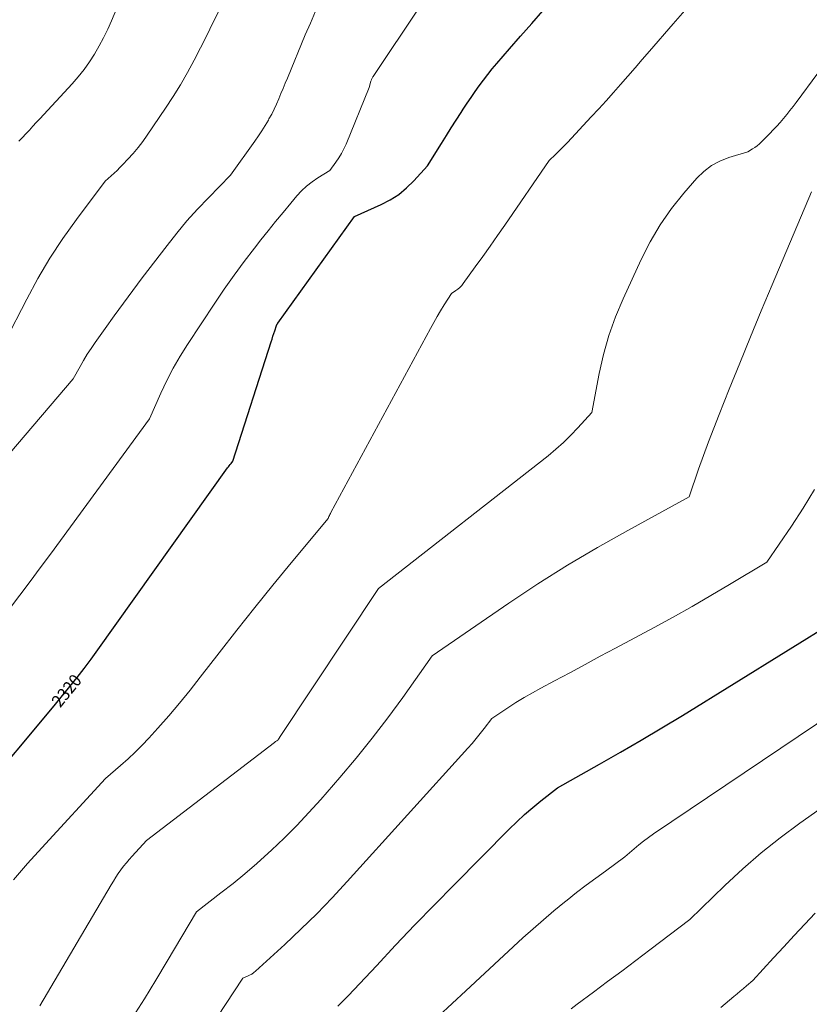
# Model space of a CAD drawing. Units: feet. Extents: x 1171672 to 1176672, y 7061370 to 7068870.
# Drawn here: x 1172717 to 1173348, y 7064736 to 7065524 of the extents above; entities that cross this region are included whole.
import ezdxf
from ezdxf.enums import TextEntityAlignment as Align

# ---------------------------------------------------------------- set-up
doc = ezdxf.new("R2010")
doc.units = ezdxf.units.FT
doc.header["$MEASUREMENT"] = 0
doc.layers.add('Level 44', color=7, linetype='Continuous', lineweight=0)
doc.layers.add('Level 45', color=7, linetype='Continuous', lineweight=0)
doc.styles.add('Style-ENGINEERING', font='ENGINEERING.shx')

msp = doc.modelspace()

# ---------------------------------------------------------------- linework, layer by layer
at = {"layer": 'Level 44', "color": 32, "linetype": 'Continuous', "lineweight": 30, "flags": 128}
for points, elevation in [([(1172885.89, 7065168.9), (1172887.28, 7065170.67), (1172918, 7065266.21), (1172918.72, 7065268.42), (1172919.44, 7065270.63), (1172920.16, 7065272.84), (1172920.89, 7065275.05), (1172922.29, 7065279.26), (1172922.33, 7065279.36), (1172922.36, 7065279.45), (1172922.41, 7065279.54), (1172922.46, 7065279.63), (1172922.48, 7065279.67), (1172922.52, 7065279.74), (1172922.56, 7065279.81), (1172922.6, 7065279.88), (1172922.64, 7065279.94), (1172922.68, 7065280.01), (1172922.72, 7065280.08), (1172922.76, 7065280.14), (1172922.8, 7065280.21), (1172922.93, 7065280.44), (1172923.04, 7065280.62), (1172923.15, 7065280.8), (1172923.27, 7065280.97), (1172923.39, 7065281.14), (1172984.56, 7065366.34), (1173006.09, 7065376.04), (1173013.26, 7065379.82), (1173020.05, 7065384.14), (1173026.27, 7065389.24), (1173032.1, 7065394.88), (1173043.16, 7065406.98), (1173054.31, 7065424.94), (1173058.17, 7065431.12), (1173062.04, 7065437.29), (1173065.95, 7065443.44), (1173069.87, 7065449.57), (1173071.61, 7065452.28), (1173074.72, 7065457.03), (1173077.87, 7065461.75), (1173081.11, 7065466.42), (1173084.39, 7065471.05), (1173087.77, 7065475.61), (1173091.22, 7065480.11), (1173094.8, 7065484.52), (1173098.45, 7065488.86), (1173108.64, 7065500.64), (1173117.48, 7065510.79), (1173126.38, 7065520.9), (1173135.35, 7065530.93)], 2320), ([(1172707.92, 7064931.23), (1172720.51, 7064946.18), (1172745.5, 7064976.24), (1172757.1, 7064990.54), (1172762.84, 7064997.74), (1172768.48, 7065005), (1172773.99, 7065012.38), (1172779.4, 7065019.82), (1172883.19, 7065165.29), (1172883.85, 7065166.2), (1172884.52, 7065167.11), (1172885.2, 7065168.01), (1172885.89, 7065168.9)], 2320), ([(1172971.23, 7064734.83), (1172975.64, 7064738.93), (1172979.89, 7064743.22), (1173002.19, 7064767.17), (1173017.54, 7064783.5), (1173033, 7064799.74), (1173048.6, 7064815.83), (1173064.3, 7064831.83), (1173108.45, 7064876.39), (1173114.51, 7064882.3), (1173120.72, 7064888.05), (1173127.13, 7064893.58), (1173133.67, 7064898.95), (1173146.97, 7064909.47), (1173180.54, 7064928.32), (1173197.26, 7064937.85), (1173213.9, 7064947.52), (1173230.41, 7064957.39), (1173246.85, 7064967.41), (1173370.81, 7065044.01)], 2330)]:
    msp.add_lwpolyline(points, dxfattribs=dict(at, elevation=elevation))
at = {"layer": 'Level 45', "color": 32, "linetype": 'Continuous', "lineweight": 0, "flags": 128}
for points, elevation in [([(1172716.35, 7065426.65), (1172719.11, 7065429.65), (1172721.87, 7065432.64), (1172724.65, 7065435.63), (1172727.42, 7065438.61), (1172730.19, 7065441.6), (1172732.96, 7065444.58), (1172758.81, 7065472.51), (1172763.72, 7065478.15), (1172768.4, 7065483.98), (1172772.7, 7065490.08), (1172776.76, 7065496.36), (1172780.49, 7065502.86), (1172784.03, 7065509.46), (1172787.27, 7065516.21), (1172790.31, 7065523.06), (1172800.42, 7065547.22)], 2312), ([(1172658.05, 7065117.56), (1172759.79, 7065236.53), (1172765.19, 7065246.45), (1172767.98, 7065251.36), (1172770.88, 7065256.19), (1172773.95, 7065260.92), (1172777.14, 7065265.57), (1172785.16, 7065276.84), (1172792.5, 7065287.04), (1172799.9, 7065297.19), (1172807.41, 7065307.26), (1172814.97, 7065317.29), (1172834.78, 7065343.26), (1172842.62, 7065353.16), (1172850.69, 7065362.87), (1172859.12, 7065372.26), (1172867.77, 7065381.46), (1172885.43, 7065399.56), (1172904.94, 7065426.79), (1172907.79, 7065430.89), (1172910.56, 7065435.05), (1172913.2, 7065439.28), (1172915.76, 7065443.57), (1172916.27, 7065444.46), (1172918.43, 7065448.39), (1172920.48, 7065452.37), (1172922.36, 7065456.43), (1172924.13, 7065460.55), (1172925.82, 7065464.71), (1172927.52, 7065468.86), (1172929.22, 7065473.01), (1172930.94, 7065477.15), (1172945.29, 7065511.72), (1172949.36, 7065521.19), (1172953.58, 7065530.59)], 2316), ([(1172700.52, 7065041.94), (1172716.98, 7065063.66), (1172725.19, 7065074.54), (1172733.36, 7065085.45), (1172741.47, 7065096.39), (1172749.55, 7065107.37), (1172820.75, 7065204.59), (1172829.73, 7065225.05), (1172834.47, 7065235.15), (1172839.55, 7065245.06), (1172845.13, 7065254.69), (1172851.05, 7065264.14), (1172872.9, 7065297.11), (1172880.54, 7065308.34), (1172888.35, 7065319.45), (1172896.43, 7065330.36), (1172904.69, 7065341.15), (1172909.81, 7065347.68), (1172915.68, 7065355.08), (1172921.6, 7065362.43), (1172927.59, 7065369.72), (1172933.64, 7065376.98), (1172938.6, 7065382.86), (1172942.38, 7065386.94), (1172946.39, 7065390.75), (1172950.73, 7065394.17), (1172955.3, 7065397.32), (1172964.8, 7065403.23), (1172969.75, 7065409.94), (1172972.09, 7065413.38), (1172974.26, 7065416.91), (1172976.15, 7065420.59), (1172977.87, 7065424.37), (1172996.37, 7065469.51), (1172997.8, 7065474.62), (1172997.96, 7065475.13), (1172998.13, 7065475.64), (1172998.33, 7065476.15), (1172998.54, 7065476.64), (1172998.78, 7065477.13), (1172999.03, 7065477.6), (1172999.31, 7065478.07), (1172999.6, 7065478.52), (1173037.2, 7065534.62)], 2318), ([(1172705.26, 7065266.77), (1172722.5, 7065300.32), (1172731.53, 7065316.85), (1172741.08, 7065333.04), (1172751.44, 7065348.73), (1172762.33, 7065364.09), (1172785.17, 7065394.66), (1172790.03, 7065398.95), (1172792.44, 7065401.12), (1172794.8, 7065403.34), (1172797.09, 7065405.62), (1172799.35, 7065407.94), (1172803.4, 7065412.23), (1172807.54, 7065416.81), (1172811.53, 7065421.53), (1172815.29, 7065426.42), (1172818.89, 7065431.44), (1172833.63, 7065452.99), (1172839.75, 7065462.33), (1172845.62, 7065471.81), (1172851.12, 7065481.51), (1172856.37, 7065491.36), (1172861.42, 7065501.33), (1172866.45, 7065511.31), (1172871.46, 7065521.29), (1172876.45, 7065531.29)], 2314), ([(1172711.93, 7064835.87), (1172723.1, 7064848.8), (1172734.51, 7064861.53), (1172785.58, 7064917), (1172797.64, 7064927.26), (1172803.55, 7064932.51), (1172809.33, 7064937.9), (1172814.88, 7064943.52), (1172820.29, 7064949.29), (1172827.42, 7064957.21), (1172836.17, 7064967.15), (1172844.77, 7064977.22), (1172853.13, 7064987.48), (1172861.34, 7064997.87), (1172876.47, 7065017.48), (1172890.65, 7065035.65), (1172904.97, 7065053.71), (1172919.47, 7065071.62), (1172934.11, 7065089.43), (1172963.59, 7065124.88), (1172964.25, 7065126.5), (1172964.6, 7065127.3), (1172964.96, 7065128.1), (1172965.34, 7065128.88), (1172965.74, 7065129.65), (1173045.33, 7065276.95), (1173047.97, 7065281.71), (1173050.67, 7065286.42), (1173053.47, 7065291.08), (1173056.35, 7065295.7), (1173062.19, 7065304.88), (1173065.7, 7065307.18), (1173067.38, 7065308.42), (1173068.95, 7065309.76), (1173070.37, 7065311.27), (1173071.68, 7065312.89), (1173081.22, 7065326.08), (1173087.19, 7065334.4), (1173093.12, 7065342.74), (1173098.99, 7065351.13), (1173104.82, 7065359.55), (1173140.36, 7065411.31), (1173145.29, 7065416.03), (1173147.73, 7065418.41), (1173150.15, 7065420.82), (1173152.53, 7065423.26), (1173154.89, 7065425.73), (1173173.99, 7065446.09), (1173179.95, 7065452.51), (1173185.86, 7065458.98), (1173191.7, 7065465.52), (1173197.49, 7065472.11), (1173203.24, 7065478.73), (1173208.99, 7065485.35), (1173214.72, 7065491.98), (1173220.45, 7065498.62), (1173239.43, 7065520.65), (1173248.71, 7065531.33)], 2322), ([(1172733.05, 7064734.95), (1172789.99, 7064831.82), (1172791.85, 7064834.88), (1172793.77, 7064837.9), (1172795.77, 7064840.86), (1172797.84, 7064843.78), (1172799.99, 7064846.64), (1172802.21, 7064849.44), (1172804.52, 7064852.17), (1172806.9, 7064854.84), (1172818.29, 7064867.21), (1172920.74, 7064945.8), (1172921.17, 7064946.13), (1172921.6, 7064946.46), (1172922.03, 7064946.78), (1172922.46, 7064947.11), (1172923.21, 7064947.68), (1172923.27, 7064947.72), (1172923.32, 7064947.76), (1172923.37, 7064947.81), (1172923.43, 7064947.85), (1172923.48, 7064947.9), (1172923.52, 7064947.95), (1172923.57, 7064948), (1172923.62, 7064948.05), (1172923.67, 7064948.12), (1172923.75, 7064948.2), (1172923.82, 7064948.29), (1172923.88, 7064948.39), (1172923.95, 7064948.48), (1172924.11, 7064948.72), (1172924.26, 7064948.93), (1172924.41, 7064949.15), (1172924.55, 7064949.36), (1172924.7, 7064949.58), (1173003.88, 7065068.76), (1173139.39, 7065175.09), (1173145.73, 7065180.33), (1173151.86, 7065185.78), (1173157.71, 7065191.54), (1173163.37, 7065197.5), (1173174.38, 7065209.75), (1173180.32, 7065240.82), (1173183.84, 7065256.18), (1173188.08, 7065271.31), (1173193.39, 7065286.1), (1173199.43, 7065300.66), (1173213.83, 7065332.17), (1173221.03, 7065346.26), (1173228.98, 7065359.85), (1173238.07, 7065372.72), (1173247.92, 7065385.09), (1173258.41, 7065397.16), (1173263.97, 7065402.54), (1173270.01, 7065407.2), (1173276.74, 7065410.78), (1173283.94, 7065413.62), (1173299.09, 7065418.15), (1173302.98, 7065420.49), (1173304.87, 7065421.73), (1173306.68, 7065423.05), (1173308.4, 7065424.51), (1173310.04, 7065426.06), (1173316.67, 7065432.78), (1173319.5, 7065435.71), (1173322.29, 7065438.69), (1173325, 7065441.73), (1173327.68, 7065444.8), (1173330.29, 7065447.94), (1173332.86, 7065451.1), (1173335.37, 7065454.32), (1173337.84, 7065457.57), (1173355.28, 7065481)], 2324), ([(1172807.18, 7064725.77), (1172816.68, 7064740.61), (1172825.91, 7064755.6), (1172834.96, 7064770.71), (1172858.21, 7064810.27), (1172877.83, 7064825.31), (1172887.53, 7064832.96), (1172897.08, 7064840.77), (1172906.43, 7064848.85), (1172915.63, 7064857.09), (1172918.28, 7064859.54), (1172928.53, 7064869.3), (1172938.55, 7064879.28), (1172948.23, 7064889.59), (1172957.68, 7064900.12), (1172972.87, 7064917.63), (1172986.02, 7064933.24), (1172998.84, 7064949.1), (1173011.2, 7064965.33), (1173023.24, 7064981.81), (1173046.84, 7065015.14), (1173108.08, 7065057.1), (1173131.33, 7065072.51), (1173154.87, 7065087.44), (1173178.86, 7065101.65), (1173203.15, 7065115.37), (1173252.16, 7065142.08), (1173259.82, 7065164.23), (1173263.72, 7065175.28), (1173267.74, 7065186.29), (1173271.91, 7065197.23), (1173276.19, 7065208.14), (1173284.27, 7065228.29), (1173292.72, 7065249.22), (1173301.25, 7065270.12), (1173309.9, 7065290.97), (1173318.62, 7065311.79), (1173349.98, 7065386.09)], 2326), ([(1172854.37, 7064694.78), (1172895.33, 7064757.13), (1172899, 7064758.67), (1172900.78, 7064759.52), (1172902.49, 7064760.49), (1172904.09, 7064761.63), (1172905.61, 7064762.89), (1172928.85, 7064784.17), (1172941.75, 7064796.33), (1172954.43, 7064808.73), (1172966.75, 7064821.47), (1172978.83, 7064834.45), (1173075.38, 7064941.17), (1173078.73, 7064944.97), (1173082, 7064948.83), (1173085.18, 7064952.77), (1173088.28, 7064956.77), (1173094.38, 7064964.85), (1173107.27, 7064973.39), (1173113.76, 7064977.56), (1173120.34, 7064981.62), (1173127.02, 7064985.48), (1173133.78, 7064989.22), (1173144.58, 7064995.01), (1173156.79, 7065001.55), (1173169.01, 7065008.09), (1173181.22, 7065014.64), (1173193.43, 7065021.18), (1173224.29, 7065037.71), (1173239.53, 7065046.02), (1173254.68, 7065054.48), (1173269.7, 7065063.16), (1173284.63, 7065072), (1173314.38, 7065089.89), (1173334.05, 7065118.64), (1173343.51, 7065133.23), (1173352.48, 7065148.1)], 2328), ([(1173051.71, 7064726.81), (1173062.77, 7064736.83), (1173073.76, 7064746.93), (1173119.38, 7064789.36), (1173127.49, 7064796.73), (1173135.69, 7064803.97), (1173144.06, 7064811.03), (1173152.54, 7064817.97), (1173154.59, 7064819.61), (1173162.16, 7064825.58), (1173169.8, 7064831.46), (1173177.52, 7064837.21), (1173185.3, 7064842.89), (1173200.96, 7064854.13), (1173208.28, 7064860.6), (1173211.99, 7064863.76), (1173215.79, 7064866.82), (1173219.7, 7064869.72), (1173223.7, 7064872.53), (1173368.87, 7064970.21)], 2332), ([(1173157.8, 7064732.72), (1173162.72, 7064736.33), (1173175.65, 7064745.96), (1173186.99, 7064754.43), (1173198.33, 7064762.91), (1173209.65, 7064771.42), (1173220.95, 7064779.95), (1173252.8, 7064804.03), (1173280.82, 7064831.28), (1173295.13, 7064844.55), (1173309.83, 7064857.35), (1173325.11, 7064869.45), (1173340.78, 7064881.07), (1173377.83, 7064907.24)], 2334), ([(1173277.69, 7064733.6), (1173288.08, 7064742.52), (1173290.58, 7064744.65), (1173293.08, 7064746.78), (1173295.6, 7064748.9), (1173298.12, 7064751.01), (1173303.17, 7064755.22), (1173319.72, 7064773.32), (1173328.02, 7064782.35), (1173336.34, 7064791.36), (1173344.7, 7064800.33), (1173353.09, 7064809.27)], 2336)]:
    msp.add_lwpolyline(points, dxfattribs=dict(at, elevation=elevation))

# ---------------------------------------------------------------- texts
at = {"layer": 'Level 44', "color": 32, "linetype": 'Continuous', "lineweight": 13, "style": 'Style-ENGINEERING', "width": 0.93994}
msp.add_text(' 2320 ', height=9.99, rotation=50.93306, dxfattribs=at).set_placement((1172754.39, 7064987.18, 2320), align=Align.MIDDLE_CENTER)

doc.saveas('drawing.dxf')
